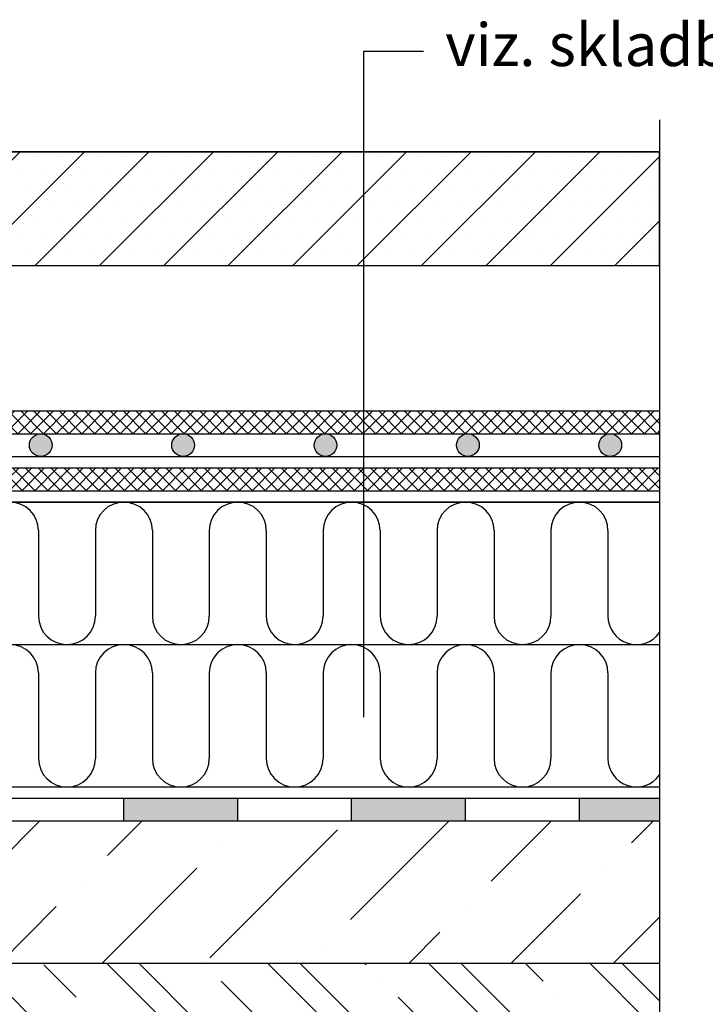
# Model space of a CAD drawing. Units: millimetres. Extents: x 1999 to 3916, y 215 to 1946.
# Drawn here: x 2452 to 2693, y 671 to 1016 of the extents above; entities that cross this region are included whole.
import ezdxf

# ---------------------------------------------------------------- set-up
doc = ezdxf.new("R2010")
doc.units = ezdxf.units.MM
doc.header["$LTSCALE"] = 2
for name, color, linetype in [('SILNÁ', 3, 'Continuous'), ('SLABÁ', 7, 'Continuous'), ('TEXT', 4, 'Continuous'), ('ŠRAFY', 253, 'Continuous')]:
    doc.layers.add(name, color=color, linetype=linetype)
doc.styles.get("Standard").update_dxf_attribs({"font": 'ARIAL.TTF'})

msp = doc.modelspace()

# ---------------------------------------------------------------- hatches: boundary and pattern name
at = {"layer": 'ŠRAFY'}
h = msp.add_hatch(dxfattribs=at)
h.set_pattern_fill('ANSI37', color=256, style=0)
h.paths.add_polyline_path([(2573.04, 879.05), (2412.64, 879.05), (2393.33, 887.05), (2303.71, 887.05), (2302.6, 879.05), (2391.74, 879.05), (2411.05, 871.05), (2573.04, 871.05)])
h.paths.add_polyline_path([(2676.99, 879.05), (2573.04, 879.05), (2573.04, 871.05), (2676.99, 871.05)])
h.paths.add_polyline_path([(2303.71, 887.05), (2240.14, 887.05), (2240.14, 969.05), (2232.14, 969.05), (2232.14, 879.05), (2302.6, 879.05)])
h = msp.add_hatch(dxfattribs=at)
h.set_pattern_fill('CEMENT_POTER', color=256, scale=8, style=0)
h.set_pattern_definition([(45, (227.457, -123.464), (-11.31371, 11.31371), []), (45, (235, -123.464), (-11.31371, 11.31371), [0, -8]), (45, (242.542, -123.464), (-11.31371, 11.31371), [0, -8])])
h.paths.add_polyline_path([(2660.06, 970.09), (2376.99, 970.09), (2376.99, 930.09), (2660.06, 930.09)])
h.paths.add_polyline_path([(2676.99, 970.09), (2660.06, 970.09), (2660.06, 930.09), (2676.99, 930.09)])
h = msp.add_hatch(color=256, dxfattribs=at)
h.paths.add_polyline_path([(2232.14, 875.05, 1), (2240.14, 875.05, 1)])
h.paths.add_polyline_path([(2275.65, 875.05, 1), (2283.65, 875.05, 1)])
h.paths.add_polyline_path([(2325.65, 875.05, 1), (2333.65, 875.05, 1)])
h.paths.add_polyline_path([(2375.65, 875.05, 1), (2383.65, 875.05, 1)])
h.paths.add_polyline_path([(2405.65, 867.05, 0.212253), (2406.97, 864.08), (2409.45, 863.06, 0.42929), (2413.65, 867.05, 1)])
h.paths.add_polyline_path([(2463.65, 867.05, 1), (2455.65, 867.05, 1)])
h.paths.add_polyline_path([(2505.65, 867.05, 1), (2513.65, 867.05, 1)])
h.paths.add_polyline_path([(2555.65, 867.05, 1), (2563.65, 867.05, 1)])
h.paths.add_polyline_path([(2605.65, 867.05, 1), (2613.65, 867.05, 1)])
h.paths.add_polyline_path([(2663.65, 867.05, 1), (2655.65, 867.05, 1)])
h = msp.add_hatch(dxfattribs=at)
h.set_pattern_fill('ANSI37', color=256, style=0)
h.set_pattern_definition([(45, (-86.042, -35.6397), (-2.245064, 2.245064), []), (135, (-86.042, -35.6397), (-2.245064, -2.245064), [])])
h.paths.add_polyline_path([(2573.04, 859.05), (2222.14, 859.05), (2222.14, 851.05), (2573.04, 851.05)])
h.paths.add_polyline_path([(2676.99, 859.05), (2573.04, 859.05), (2573.04, 851.05), (2676.99, 851.05)])
h = msp.add_hatch(color=256, dxfattribs=at)
h.paths.add_polyline_path([(2528.84, 743.05), (2488.84, 743.05), (2488.84, 735.05), (2528.84, 735.05)])
h.paths.add_polyline_path([(2608.84, 743.05), (2568.84, 743.05), (2568.84, 735.05), (2608.84, 735.05)])
h.paths.add_polyline_path([(2676.99, 743.05), (2648.84, 743.05), (2648.84, 735.05), (2676.99, 735.05)])
h = msp.add_hatch(dxfattribs=at)
h.set_pattern_fill('ANSI36', color=256, scale=8, style=0)
h.paths.add_polyline_path([(2676.99, 685.05), (2676.99, 735.05), (2295.24, 735.05), (2295.24, 685.05)])
h.paths.add_polyline_path([(2287.24, 735.05), (2222.14, 735.05), (2222.14, 685.05), (2287.24, 685.05)])
h.paths.add_polyline_path([(2295.24, 735.05), (2287.24, 735.05), (2287.24, 685.05), (2295.24, 685.05)])
h = msp.add_hatch(dxfattribs=at)
h.set_pattern_fill('ZELEZOBETON', color=256, scale=8, angle=90, style=0)
h.set_pattern_definition([(135, (0, 0), (-28.28427, -28.28427), []), (135, (7e-16, 11.314), (-28.28427, -28.28427), []), (135, (2e-15, 33.94), (-39.598, -16.97056), [16, -8, 0, -8])])
h.paths.add_polyline_path([(2430.99, 573.54), (2430.99, 493.54), (2440.99, 533.54), (2676.99, 533.54), (2676.99, 563.84), (2636.99, 573.84), (2716.99, 573.84), (2676.99, 583.84), (2676.99, 685.05), (2295.24, 685.05), (2295.24, 683.05), (2293.24, 681.05), (2289.24, 681.05), (2287.24, 683.05), (2287.24, 685.05), (2222.14, 685.05), (2222.14, 533.54), (2420.99, 533.54)])

# ---------------------------------------------------------------- linework, layer by layer
at = {"layer": 'DEFPOINTS'}
for p, q in [((2488.84, 735.05), (2488.84, 743.05)), ((2528.84, 735.05), (2528.84, 743.05)), ((2568.84, 735.05), (2568.84, 743.05)), ((2608.84, 735.05), (2608.84, 743.05)), ((2648.84, 735.05), (2648.84, 743.05))]:
    msp.add_line(p, q, dxfattribs=at)
at = {"layer": 'SILNÁ'}
msp.add_line((2376.99, 970.09), (2676.99, 970.09), dxfattribs=at)
at = {"layer": 'SLABÁ'}
for p, q in [((2676.99, 981.3), (2676.99, 583.84)), ((2376.99, 930.09), (2676.99, 930.09)), ((2412.64, 879.05), (2676.99, 879.05)), ((2411.05, 871.05), (2676.99, 871.05)), ((2222.14, 863.05), (2676.99, 863.05)), ((2222.14, 859.05), (2676.99, 859.05)), ((2222.14, 851.05), (2676.99, 851.05)), ((2222.14, 847.05), (2676.99, 847.05)), ((2676.99, 847.05), (2336.14, 847.05)), ((2222.14, 797.05), (2676.99, 797.05)), ((2222.14, 747.05), (2676.99, 747.05)), ((2222.14, 743.05), (2676.99, 743.05)), ((2676.99, 735.05), (2222.14, 735.05)), ((2676.99, 685.05), (2222.14, 685.05))]:
    msp.add_line(p, q, dxfattribs=at)
msp.add_lwpolyline([(2376.99, 930.09), (2676.99, 930.09), (2676.99, 970.09), (2376.99, 970.09)], close=True, dxfattribs=at)
at = {"layer": 'TEXT'}
for p, q in [((2573.04, 1005.26), (2573.04, 771.5)), ((2594.11, 1005.26), (2573.04, 1005.26))]:
    msp.add_line(p, q, dxfattribs=at)
at = {"layer": 'ŠRAFY'}
for p, q in [((2458.84, 837.05), (2458.84, 807.02)), ((2478.84, 837.05), (2478.84, 807.02)), ((2498.84, 837.05), (2498.84, 807.02)), ((2518.84, 837.05), (2518.84, 807.02)), ((2538.84, 837.05), (2538.84, 807.02)), ((2558.84, 837.05), (2558.84, 807.02)), ((2578.84, 837.05), (2578.84, 807.02)), ((2598.84, 837.05), (2598.84, 807.02)), ((2618.84, 837.05), (2618.84, 807.02)), ((2638.84, 837.05), (2638.84, 807.02)), ((2658.84, 837.05), (2658.84, 807.02)), ((2458.84, 787.05), (2458.84, 757.02)), ((2478.84, 787.05), (2478.84, 757.02)), ((2498.84, 787.05), (2498.84, 757.02)), ((2518.84, 787.05), (2518.84, 757.02)), ((2538.84, 787.05), (2538.84, 757.02)), ((2558.84, 787.05), (2558.84, 757.02)), ((2578.84, 787.05), (2578.84, 757.02)), ((2598.84, 787.05), (2598.84, 757.02)), ((2618.84, 787.05), (2618.84, 757.02)), ((2638.84, 787.05), (2638.84, 757.02)), ((2658.84, 787.05), (2658.84, 757.02))]:
    msp.add_line(p, q, dxfattribs=at)
for centre in [(2459.65, 867.05), (2509.65, 867.05), (2559.65, 867.05), (2609.65, 867.05), (2659.65, 867.05)]:
    msp.add_circle(centre, 4, dxfattribs=at)
for centre, start, end in [((2448.84, 837.05), 0, 180), ((2488.84, 837.05), 0, 180), ((2528.84, 837.05), 0, 180), ((2568.84, 837.05), 0, 180), ((2608.84, 837.05), 0, 180), ((2648.84, 837.05), 0, 180), ((2468.84, 807.02), 180, 0), ((2468.84, 807.02), 180, 0), ((2508.84, 807.02), 180, 0), ((2508.84, 807.02), 180, 0), ((2548.84, 807.02), 180, 0), ((2548.84, 807.02), 180, 0), ((2588.84, 807.02), 180, 0), ((2588.84, 807.02), 180, 0), ((2628.84, 807.02), 180, 0), ((2628.84, 807.02), 180, 0), ((2668.84, 807.02), 180, 324.5477), ((2668.84, 807.02), 180, 324.5477), ((2448.84, 787.05), 0, 180), ((2488.84, 787.05), 0, 180), ((2528.84, 787.05), 0, 180), ((2568.84, 787.05), 0, 180), ((2608.84, 787.05), 0, 180), ((2648.84, 787.05), 0, 180), ((2468.84, 757.02), 180, 0), ((2468.84, 757.02), 180, 0), ((2508.84, 757.02), 180, 0), ((2508.84, 757.02), 180, 0), ((2548.84, 757.02), 180, 0), ((2548.84, 757.02), 180, 0), ((2588.84, 757.02), 180, 0), ((2588.84, 757.02), 180, 0), ((2628.84, 757.02), 180, 0), ((2628.84, 757.02), 180, 0), ((2668.84, 757.02), 180, 324.5477), ((2668.84, 757.02), 180, 324.5477)]:
    msp.add_arc(centre, 10, start, end, dxfattribs=at)

# ---------------------------------------------------------------- texts
at = {"layer": 'TEXT'}
msp.add_text('viz. skladba', height=15, dxfattribs=at).set_placement((2601.71, 1000.17))

doc.saveas('drawing.dxf')
